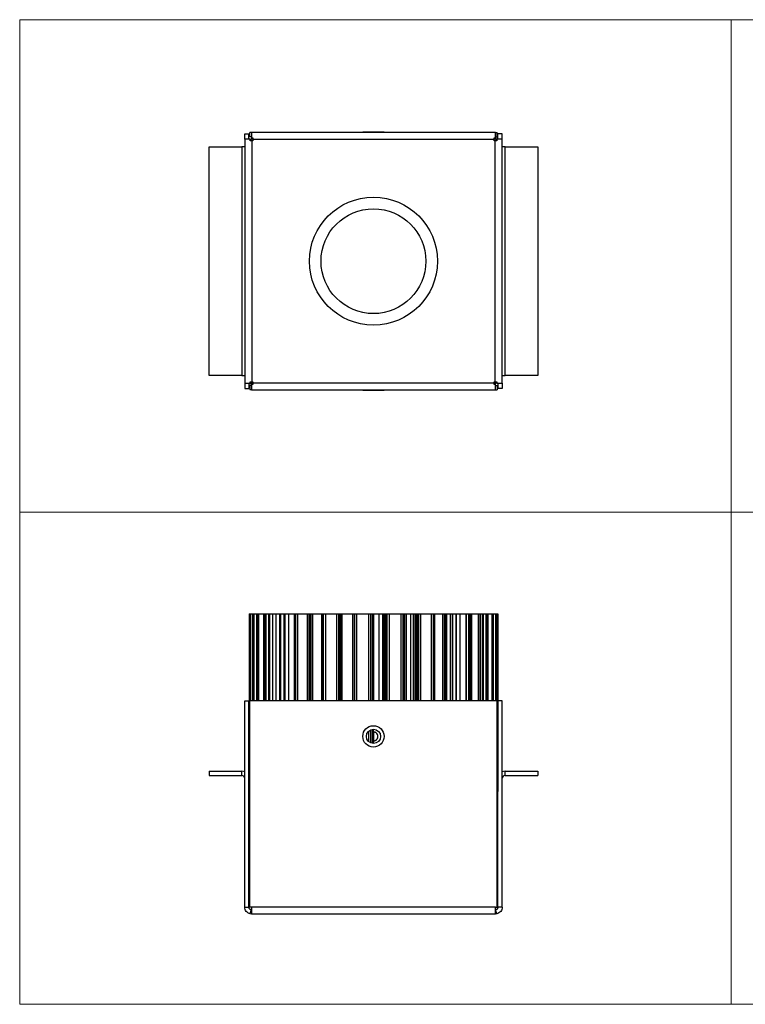
# Model space of a CAD drawing. Units: millimetres. Extents: x 10 to 410, y 10 to 287.
# Drawn here: x 10 to 214, y 10 to 287 of the extents above; entities that cross this region are included whole.
import ezdxf

# ---------------------------------------------------------------- set-up
doc = ezdxf.new("R2010")
doc.units = ezdxf.units.MM

msp = doc.modelspace()

# ---------------------------------------------------------------- linework, layer by layer
at = {"color": 7, "linetype": 'Continuous', "lineweight": 18}
for p, q in [((10, 287), (410, 287)), ((10, 287), (10, 10)), ((210, 287), (210, 10)), ((10, 148.5), (410, 148.5)), ((10, 10), (410, 10))]:
    msp.add_line(p, q, dxfattribs=at)
at = {"color": 7, "linetype": 'Continuous', "lineweight": 25}
for p, q in [((73.26, 253.35), (73.26, 254.9)), ((73.26, 254.9), (74.46, 254.9)), ((74.46, 253.35), (74.46, 254.9)), ((74.66, 254.06), (74.66, 255.26)), ((75.17, 255.26), (74.66, 255.26)), ((143.75, 255.26), (75.17, 255.26)), ((106.46, 255.36), (106.46, 255.26)), ((111.51, 255.36), (106.46, 255.36)), ((112.46, 255.36), (111.51, 255.36)), ((112.46, 255.26), (112.46, 255.36)), ((143.75, 255.26), (144.26, 255.26)), ((144.26, 254.06), (144.26, 255.26)), ((145.66, 254.9), (144.46, 254.9)), ((144.46, 253.35), (144.46, 254.9)), ((145.66, 253.35), (145.66, 254.9)), ((73.26, 253.35), (73.26, 184.77)), ((75.17, 254.06), (74.66, 254.06)), ((74.78, 252.95), (74.78, 253.35)), ((74.78, 253.35), (75.06, 253.35)), ((75.26, 252.95), (74.78, 252.95)), ((75.06, 252.95), (75.06, 253.35)), ((75.17, 253.74), (75.57, 253.74)), ((75.17, 253.74), (75.17, 253.46)), ((75.17, 253.46), (75.57, 253.46)), ((75.57, 252.95), (75.26, 252.95)), ((75.26, 252.95), (75.26, 185.16)), ((75.57, 253.74), (75.57, 253.26)), ((75.57, 253.26), (75.57, 252.95)), ((143.36, 253.26), (75.57, 253.26)), ((143.36, 253.74), (143.75, 253.74)), ((143.36, 253.26), (143.36, 253.74)), ((143.36, 253.46), (143.75, 253.46)), ((143.36, 252.95), (143.36, 253.26)), ((143.67, 252.95), (143.36, 252.95)), ((143.67, 185.16), (143.67, 252.95)), ((144.15, 252.95), (143.67, 252.95)), ((143.75, 254.06), (144.26, 254.06)), ((143.75, 253.74), (143.75, 253.46)), ((143.86, 253.35), (143.86, 252.95)), ((144.15, 253.35), (143.86, 253.35)), ((144.15, 253.35), (144.15, 252.95)), ((145.66, 184.77), (145.66, 253.35)), ((63.26, 251.26), (72.47, 251.26)), ((63.26, 186.86), (63.26, 251.26)), ((72.47, 251.26), (72.47, 186.86)), ((73.26, 251.26), (72.47, 251.26)), ((146.46, 251.26), (145.66, 251.26)), ((146.46, 186.86), (146.46, 251.26)), ((146.46, 251.26), (155.66, 251.26)), ((155.66, 251.26), (155.66, 186.86)), ((72.47, 186.86), (63.26, 186.86)), ((72.47, 186.86), (73.26, 186.86)), ((145.66, 186.86), (146.46, 186.86)), ((155.66, 186.86), (146.46, 186.86)), ((73.26, 184.77), (73.26, 183.22)), ((73.26, 183.22), (74.46, 183.22)), ((74.46, 184.77), (74.46, 183.22)), ((74.66, 184.06), (74.66, 182.86)), ((75.17, 184.06), (74.66, 184.06)), ((75.17, 182.86), (74.66, 182.86)), ((74.78, 184.77), (74.78, 185.16)), ((74.78, 185.16), (75.26, 185.16)), ((74.78, 184.77), (75.06, 184.77)), ((75.06, 184.77), (75.06, 185.16)), ((75.57, 184.66), (75.17, 184.66)), ((75.17, 184.37), (75.17, 184.66)), ((75.57, 184.37), (75.17, 184.37)), ((75.17, 182.86), (143.75, 182.86)), ((75.26, 185.16), (75.57, 185.16)), ((75.57, 185.16), (75.57, 184.85)), ((75.57, 184.85), (143.36, 184.85)), ((75.57, 184.85), (75.57, 184.37)), ((106.46, 182.86), (106.46, 182.76)), ((112.46, 182.76), (112.46, 182.86)), ((143.36, 185.16), (143.67, 185.16)), ((143.36, 184.85), (143.36, 185.16)), ((143.36, 184.37), (143.36, 184.85)), ((143.75, 184.66), (143.36, 184.66)), ((143.75, 184.37), (143.36, 184.37)), ((143.67, 185.16), (144.15, 185.16)), ((143.75, 184.37), (143.75, 184.66)), ((143.75, 184.06), (144.26, 184.06)), ((143.75, 182.86), (144.26, 182.86)), ((143.86, 185.16), (143.86, 184.77)), ((144.15, 184.77), (143.86, 184.77)), ((144.15, 185.16), (144.15, 184.77)), ((144.26, 184.06), (144.26, 182.86)), ((144.46, 184.77), (144.46, 183.22)), ((145.66, 183.22), (144.46, 183.22)), ((145.66, 184.77), (145.66, 183.22)), ((106.46, 182.76), (109.65, 182.76)), ((109.65, 182.76), (112.46, 182.76)), ((74.47, 119.87), (74.47, 69.87)), ((74.47, 119.87), (74.62, 119.87)), ((74.62, 119.87), (74.62, 69.87)), ((74.62, 119.87), (74.62, 69.87)), ((74.62, 119.87), (74.67, 119.87)), ((74.62, 119.87), (74.62, 119.87)), ((74.67, 119.87), (74.85, 119.87)), ((74.85, 119.87), (75.41, 119.87)), ((75.41, 119.87), (75.41, 95.37)), ((75.41, 119.87), (75.45, 119.87)), ((75.45, 119.87), (75.55, 119.87)), ((75.55, 119.87), (75.79, 119.87)), ((75.79, 119.87), (76.6, 119.87)), ((76.6, 119.87), (76.67, 119.87)), ((76.67, 119.87), (76.67, 95.37)), ((76.67, 119.87), (76.68, 119.87)), ((76.68, 119.87), (76.83, 119.87)), ((76.83, 119.87), (77.16, 119.87)), ((77.16, 119.87), (78.56, 119.87)), ((78.56, 119.87), (78.75, 119.87)), ((78.75, 119.87), (78.95, 119.87)), ((78.95, 119.87), (79.21, 119.87)), ((79.21, 119.87), (79.97, 119.87)), ((79.97, 119.87), (80.09, 119.87)), ((80.09, 95.37), (80.09, 119.87)), ((80.09, 119.87), (80.27, 119.87)), ((80.27, 119.87), (80.27, 95.37)), ((80.27, 119.87), (81.05, 119.87)), ((81.06, 119.87), (81.06, 95.37)), ((81.06, 119.87), (81.11, 119.87)), ((81.11, 119.87), (82.04, 119.87)), ((82.04, 119.87), (82.04, 95.37)), ((82.04, 119.87), (83.01, 119.87)), ((83.01, 119.87), (83.01, 95.37)), ((83.01, 119.87), (83.36, 119.87)), ((83.36, 119.87), (83.36, 95.37)), ((83.36, 119.87), (84.28, 119.87)), ((84.28, 119.87), (84.57, 119.87)), ((84.57, 119.87), (85.53, 119.87)), ((85.53, 119.87), (85.68, 119.87)), ((85.66, 119.87), (87.13, 119.87)), ((85.68, 95.37), (85.68, 119.87)), ((87.13, 119.87), (87.13, 95.37)), ((87.13, 119.87), (87.2, 119.87)), ((87.2, 119.87), (87.53, 119.87)), ((87.53, 119.87), (88.07, 119.87)), ((88.07, 119.87), (90.8, 119.87)), ((90.8, 119.87), (91.25, 119.87)), ((91.25, 119.87), (91.61, 119.87)), ((91.61, 119.87), (91.88, 119.87)), ((91.88, 119.87), (92.36, 119.87)), ((92.36, 119.87), (92.4, 119.87)), ((92.4, 95.37), (92.4, 119.87)), ((92.4, 119.87), (94.83, 119.87)), ((94.83, 119.87), (94.83, 95.37)), ((94.83, 119.87), (94.95, 119.87)), ((94.95, 119.87), (95.33, 119.87)), ((95.33, 119.87), (95.93, 119.87)), ((95.93, 119.87), (99.06, 119.87)), ((99.06, 119.87), (99.61, 119.87)), ((99.61, 119.87), (100.01, 119.87)), ((100.01, 119.87), (100.26, 119.87)), ((100.26, 119.87), (100.55, 119.87)), ((100.55, 119.87), (100.56, 119.87)), ((100.56, 95.37), (100.56, 119.87)), ((100.56, 119.87), (103.52, 119.87)), ((103.52, 119.87), (103.52, 95.37)), ((103.52, 119.87), (103.69, 119.87)), ((103.69, 119.87), (104.1, 119.87)), ((104.1, 119.87), (104.72, 119.87)), ((104.72, 119.87), (108.03, 119.87)), ((108.03, 119.87), (108.64, 119.87)), ((108.64, 119.87), (109.05, 119.87)), ((109.05, 119.87), (109.26, 119.87)), ((109.26, 119.87), (109.34, 119.87)), ((109.34, 95.37), (109.34, 119.87)), ((109.34, 119.87), (109.34, 119.87)), ((109.34, 119.87), (109.48, 119.87)), ((109.48, 119.87), (110.97, 119.87)), ((110.97, 119.87), (111.07, 119.87)), ((111.07, 95.37), (111.07, 119.87)), ((111.07, 119.87), (112.1, 119.87)), ((112.1, 119.87), (112.11, 119.87)), ((112.11, 95.37), (112.11, 119.87)), ((112.11, 119.87), (112.46, 119.87)), ((112.46, 119.87), (112.46, 95.37)), ((112.46, 119.87), (112.6, 119.87)), ((112.46, 119.87), (112.46, 119.87)), ((112.6, 119.87), (112.82, 119.87)), ((112.82, 119.87), (113.24, 119.87)), ((113.24, 119.87), (113.83, 119.87)), ((113.83, 119.87), (117.11, 119.87)), ((117.11, 119.87), (117.72, 119.87)), ((117.72, 119.87), (118.12, 119.87)), ((118.12, 119.87), (118.28, 119.87)), ((118.28, 95.37), (118.28, 119.87)), ((118.28, 119.87), (118.69, 119.87)), ((118.69, 119.87), (118.69, 95.37)), ((118.69, 119.87), (119.87, 119.87)), ((119.87, 119.87), (119.87, 95.37)), ((119.87, 119.87), (120.62, 119.87)), ((120.62, 119.87), (121.09, 119.87)), ((121.1, 119.87), (121.1, 95.37)), ((121.1, 119.87), (121.12, 119.87)), ((121.12, 119.87), (121.46, 119.87)), ((121.46, 119.87), (121.72, 119.87)), ((121.72, 119.87), (122.11, 119.87)), ((122.11, 119.87), (122.64, 119.87)), ((122.64, 119.87), (125.66, 119.87)), ((125.66, 119.87), (126.24, 119.87)), ((126.24, 119.87), (126.61, 119.87)), ((126.61, 119.87), (126.71, 119.87)), ((126.71, 95.37), (126.71, 119.87)), ((126.71, 119.87), (128.87, 119.87)), ((128.87, 119.87), (129.37, 119.87)), ((129.37, 119.87), (129.67, 119.87)), ((129.67, 119.87), (129.96, 119.87)), ((129.96, 119.87), (131.03, 119.87)), ((131.03, 119.87), (131.08, 119.87)), ((131.08, 119.87), (131.08, 95.37)), ((131.08, 119.87), (131.65, 119.87)), ((131.65, 119.87), (131.65, 95.37)), ((131.65, 119.87), (132.61, 119.87)), ((132.61, 119.87), (132.61, 95.37)), ((132.61, 119.87), (132.67, 119.87)), ((132.67, 119.87), (133.75, 119.87)), ((133.75, 119.87), (133.82, 119.87)), ((133.82, 95.37), (133.82, 119.87)), ((133.82, 119.87), (135.43, 119.87)), ((135.43, 119.87), (135.43, 95.37)), ((135.43, 119.87), (135.52, 119.87)), ((135.52, 119.87), (136.19, 119.87)), ((136.19, 119.87), (136.47, 119.87)), ((136.47, 119.87), (136.73, 119.87)), ((136.73, 119.87), (137.02, 119.87)), ((137.02, 119.87), (138.94, 119.87)), ((138.94, 119.87), (139.35, 119.87)), ((139.35, 119.87), (139.56, 119.87)), ((139.56, 119.87), (139.59, 119.87)), ((139.59, 95.37), (139.59, 119.87)), ((139.59, 119.87), (140.19, 119.87)), ((140.14, 119.87), (140.14, 95.37)), ((140.14, 119.87), (140.28, 119.87)), ((140.28, 119.87), (141.05, 119.87)), ((141.05, 119.87), (141.31, 119.87)), ((141.31, 119.87), (141.48, 119.87)), ((141.48, 119.87), (141.62, 119.87)), ((141.62, 119.87), (142.76, 119.87)), ((142.76, 119.87), (143.05, 119.87)), ((143.05, 119.87), (143.16, 119.87)), ((143.16, 119.87), (143.17, 119.87)), ((143.17, 95.37), (143.17, 119.87)), ((143.17, 119.87), (143.76, 119.87)), ((143.76, 119.87), (143.98, 119.87)), ((143.98, 119.87), (144.05, 119.87)), ((144.05, 119.87), (144.07, 119.87)), ((144.07, 95.37), (144.07, 119.87)), ((144.07, 119.87), (144.32, 119.87)), ((144.32, 119.87), (144.32, 69.87)), ((144.32, 119.87), (144.45, 119.87)), ((144.45, 119.87), (144.45, 69.87)), ((144.45, 119.87), (144.46, 119.87)), ((144.46, 119.87), (144.46, 69.87)), ((73.26, 95.37), (74.46, 95.37)), ((73.26, 37.37), (73.26, 95.37)), ((74.46, 37.37), (74.46, 95.37)), ((144.26, 95.37), (74.66, 95.37)), ((74.66, 37.37), (74.66, 95.37)), ((144.26, 37.37), (144.26, 95.37)), ((144.46, 37.37), (144.46, 95.37)), ((145.66, 95.37), (144.46, 95.37)), ((145.66, 37.37), (145.66, 95.37)), ((109.34, 83.38), (109.34, 87.37)), ((63.26, 75.57), (63.26, 74.37)), ((63.26, 75.57), (72.47, 75.57)), ((72.47, 74.37), (72.47, 75.57)), ((146.46, 75.57), (155.66, 75.57)), ((146.46, 74.37), (146.46, 75.57)), ((155.66, 75.57), (155.66, 74.37)), ((63.26, 74.37), (72.47, 74.37)), ((146.46, 74.37), (155.66, 74.37)), ((74.62, 69.87), (74.47, 69.87)), ((74.67, 69.87), (74.62, 69.87)), ((74.62, 69.87), (74.62, 69.87)), ((144.32, 69.87), (144.26, 69.87)), ((144.45, 69.87), (144.32, 69.87)), ((144.46, 69.87), (144.45, 69.87)), ((73.26, 37.37), (74.46, 37.37)), ((75.17, 37.37), (74.66, 37.37)), ((74.78, 35.43), (75.06, 36.6)), ((75.17, 36.58), (75.06, 36.6)), ((143.75, 37.37), (75.17, 37.37)), ((143.75, 37.37), (144.26, 37.37)), ((143.86, 36.6), (143.75, 36.58)), ((144.15, 35.43), (143.86, 36.6)), ((145.66, 37.37), (144.46, 37.37)), ((75.26, 35.37), (74.78, 35.43)), ((75.17, 35.43), (75.57, 35.43)), ((75.57, 35.37), (75.26, 35.37)), ((75.57, 35.43), (75.57, 35.37)), ((143.36, 35.37), (75.57, 35.37)), ((143.36, 35.43), (143.75, 35.43)), ((143.36, 35.37), (143.36, 35.43)), ((143.67, 35.37), (143.36, 35.37)), ((144.15, 35.43), (143.67, 35.37))]:
    msp.add_line(p, q, dxfattribs=at)
at = {"color": 8, "linetype": 'Continuous', "lineweight": 25}
for p, q in [((74.67, 119.87), (74.67, 95.37)), ((74.85, 119.87), (74.85, 95.37)), ((75.45, 119.87), (75.45, 95.37)), ((75.55, 119.87), (75.55, 95.37)), ((75.79, 119.87), (75.79, 95.37)), ((76.6, 119.87), (76.6, 95.37)), ((76.68, 119.87), (76.68, 95.37)), ((76.83, 119.87), (76.83, 95.37)), ((77.16, 119.87), (77.16, 95.37)), ((78.56, 119.87), (78.56, 95.37)), ((78.75, 119.87), (78.75, 95.37)), ((78.95, 119.87), (78.95, 95.37)), ((79.21, 119.87), (79.21, 95.37)), ((79.97, 119.87), (79.97, 95.37)), ((81.11, 119.87), (81.11, 95.37)), ((84.28, 119.87), (84.28, 95.37)), ((84.57, 119.87), (84.57, 95.37)), ((85.53, 119.87), (85.53, 95.37)), ((87.2, 119.87), (87.2, 95.37)), ((87.53, 119.87), (87.53, 95.37)), ((88.07, 119.87), (88.07, 95.37)), ((90.8, 119.87), (90.8, 95.37)), ((91.25, 119.87), (91.25, 95.37)), ((91.61, 119.87), (91.61, 95.37)), ((91.88, 119.87), (91.88, 95.37)), ((92.36, 119.87), (92.36, 95.37)), ((94.95, 119.87), (94.95, 95.37)), ((95.33, 119.87), (95.33, 95.37)), ((95.93, 119.87), (95.93, 95.37)), ((99.06, 119.87), (99.06, 95.37)), ((99.61, 119.87), (99.61, 95.37)), ((100.01, 119.87), (100.01, 95.37)), ((100.26, 119.87), (100.26, 95.37)), ((100.55, 119.87), (100.55, 95.37)), ((103.69, 119.87), (103.69, 95.37)), ((104.1, 119.87), (104.1, 95.37)), ((104.72, 119.87), (104.72, 95.37)), ((108.03, 119.87), (108.03, 95.37)), ((108.64, 119.87), (108.64, 95.37)), ((109.05, 119.87), (109.05, 95.37)), ((109.26, 119.87), (109.26, 95.37)), ((109.34, 119.87), (109.34, 95.37)), ((109.48, 119.87), (109.48, 95.37)), ((110.97, 119.87), (110.97, 95.37)), ((112.1, 119.87), (112.1, 95.37)), ((112.46, 119.87), (112.46, 95.37)), ((112.6, 119.87), (112.6, 95.37)), ((112.82, 119.87), (112.82, 95.37)), ((113.24, 119.87), (113.24, 95.37)), ((113.83, 119.87), (113.83, 95.37)), ((117.11, 119.87), (117.11, 95.37)), ((117.72, 119.87), (117.72, 95.37)), ((118.12, 119.87), (118.12, 95.37)), ((119.87, 119.87), (119.87, 95.37)), ((120.62, 119.87), (120.62, 95.37)), ((121.09, 119.87), (121.09, 95.37)), ((121.12, 119.87), (121.12, 95.37)), ((121.46, 119.87), (121.46, 95.37)), ((121.72, 119.87), (121.72, 95.37)), ((122.11, 119.87), (122.11, 95.37)), ((122.64, 119.87), (122.64, 95.37)), ((125.66, 119.87), (125.66, 95.37)), ((126.24, 119.87), (126.24, 95.37)), ((126.61, 119.87), (126.61, 95.37)), ((128.87, 119.87), (128.87, 95.37)), ((129.37, 119.87), (129.37, 95.37)), ((129.67, 119.87), (129.67, 95.37)), ((129.96, 119.87), (129.96, 95.37)), ((131.03, 119.87), (131.03, 95.37)), ((132.67, 119.87), (132.67, 95.37)), ((133.75, 119.87), (133.75, 95.37)), ((135.52, 119.87), (135.52, 95.37)), ((136.19, 119.87), (136.19, 95.37)), ((136.47, 119.87), (136.47, 95.37)), ((136.73, 119.87), (136.73, 95.37)), ((137.02, 119.87), (137.02, 95.37)), ((138.94, 119.87), (138.94, 95.37)), ((139.35, 119.87), (139.35, 95.37)), ((139.56, 119.87), (139.56, 95.37)), ((140.28, 119.87), (140.28, 95.37)), ((141.05, 119.87), (141.05, 95.37)), ((141.31, 119.87), (141.31, 95.37)), ((141.48, 119.87), (141.48, 95.37)), ((141.62, 119.87), (141.62, 95.37)), ((142.76, 119.87), (142.76, 95.37)), ((143.05, 119.87), (143.05, 95.37)), ((143.16, 119.87), (143.16, 95.37)), ((143.76, 119.87), (143.76, 95.37)), ((143.98, 119.87), (143.98, 95.37)), ((144.05, 119.87), (144.05, 95.37)), ((108.03, 86.77), (108.03, 83.97)), ((108.64, 87.2), (108.64, 83.55)), ((109.05, 87.33), (109.05, 83.42)), ((109.26, 87.36), (109.26, 83.38)), ((109.34, 87.37), (109.34, 83.38)), ((109.48, 86.62), (109.48, 84.13)), ((75.26, 35.37), (75.26, 35.43)), ((143.67, 35.37), (143.67, 35.43))]:
    msp.add_line(p, q, dxfattribs=at)
at = {"color": 7, "linetype": 'Continuous', "lineweight": 25}
for centre, radius in [((109.46, 219.06), 18), ((109.46, 219.06), 14.75), ((109.46, 85.37), 3), ((109.46, 85.37), 2)]:
    msp.add_circle(centre, radius, dxfattribs=at)
for centre, radius, start, end in [((109.46, 85.37), 1.25, 330.4401, 61.4455), ((72.47, 73.58), 1.99, 66.5394, 90), ((146.46, 73.58), 1.99, 90, 113.4606), ((72.47, 73.58), 0.794, 0, 90), ((146.46, 73.58), 0.794, 90, 180)]:
    msp.add_arc(centre, radius, start, end, dxfattribs=at)
for points, knots in [([(75.17, 255.26), (75.17, 255.24), (75.17, 255.19), (75.17, 254.86), (75.17, 254.37), (75.17, 253.95), (75.17, 253.74)], [0, 0, 0, 0, 0.250001, 0.5, 0.750001, 1, 1, 1, 1]), ([(143.75, 253.74), (143.75, 253.95), (143.75, 254.37), (143.75, 254.86), (143.75, 255.19), (143.75, 255.24), (143.75, 255.26)], [0, 0, 0, 0, 0.249999, 0.5, 0.749999, 1, 1, 1, 1]), ([(74.78, 253.35), (74.57, 253.35), (74.15, 253.35), (73.66, 253.35), (73.33, 253.35), (73.28, 253.35), (73.26, 253.35)], [0, 0, 0, 0, 0.249999, 0.5, 0.749999, 1, 1, 1, 1]), ([(145.66, 253.35), (145.64, 253.35), (145.6, 253.35), (145.26, 253.35), (144.77, 253.35), (144.36, 253.35), (144.15, 253.35)], [0, 0, 0, 0, 0.250001, 0.5, 0.750001, 1, 1, 1, 1]), ([(73.26, 184.77), (73.28, 184.77), (73.33, 184.77), (73.66, 184.77), (74.15, 184.77), (74.57, 184.77), (74.78, 184.77)], [0, 0, 0, 0, 0.250001, 0.5, 0.750001, 1, 1, 1, 1]), ([(75.17, 184.37), (75.17, 184.16), (75.17, 183.75), (75.17, 183.26), (75.17, 182.92), (75.17, 182.88), (75.17, 182.86)], [0, 0, 0, 0, 0.25, 0.5, 0.749999, 1, 1, 1, 1]), ([(143.75, 182.86), (143.75, 182.88), (143.75, 182.92), (143.75, 183.26), (143.75, 183.75), (143.75, 184.16), (143.75, 184.37)], [0, 0, 0, 0, 0.250001, 0.5, 0.75, 1, 1, 1, 1]), ([(144.15, 184.77), (144.36, 184.77), (144.77, 184.77), (145.26, 184.77), (145.6, 184.77), (145.64, 184.77), (145.66, 184.77)], [0, 0, 0, 0, 0.249999, 0.5, 0.749999, 1, 1, 1, 1]), ([(109.34, 86.7), (109.34, 86.7), (109.5, 86.73), (109.76, 86.65), (109.97, 86.52), (110.06, 86.47)], [0, 0, 0, 0, 0.013424, 0.612767, 1, 1, 1, 1]), ([(110.22, 86.34), (110.14, 86.4), (109.94, 86.57), (109.61, 86.65), (109.39, 86.61), (109.34, 86.6)], [0, 0, 0, 0, 0.305027, 0.829764, 1, 1, 1, 1]), ([(110.55, 84.76), (110.48, 84.63), (110.34, 84.37), (109.98, 84.11), (109.63, 83.98), (109.42, 83.99), (109.34, 83.99)], [0, 0, 0, 0, 0.284298, 0.568593, 0.85311, 1, 1, 1, 1]), ([(109.34, 84.14), (109.37, 84.14), (109.55, 84.09), (109.91, 84.18), (110.31, 84.41), (110.48, 84.65), (110.55, 84.76)], [0, 0, 0, 0, 0.059129, 0.391901, 0.735406, 1, 1, 1, 1]), ([(110.53, 84.76), (110.56, 84.8), (110.63, 84.88), (110.64, 84.99), (110.65, 85.06)], [0, 0, 0, 0, 0.354985, 1, 1, 1, 1]), ([(74.78, 35.43), (74.57, 35.51), (74.15, 35.65), (73.66, 36.12), (73.33, 36.7), (73.28, 37.15), (73.26, 37.37)], [0, 0, 0, 0, 0.249999, 0.5, 0.749999, 1, 1, 1, 1]), ([(75.06, 36.6), (74.98, 36.63), (74.81, 36.68), (74.62, 36.87), (74.49, 37.1), (74.47, 37.28), (74.46, 37.37)], [0, 0, 0, 0, 0.249998, 0.499998, 0.749998, 1, 1, 1, 1]), ([(75.17, 37.37), (75.17, 37.15), (75.17, 36.7), (75.17, 36.12), (75.17, 35.65), (75.17, 35.51), (75.17, 35.43)], [0, 0, 0, 0, 0.250001, 0.5, 0.750001, 1, 1, 1, 1]), ([(143.75, 35.43), (143.75, 35.51), (143.75, 35.65), (143.75, 36.12), (143.75, 36.7), (143.75, 37.15), (143.75, 37.37)], [0, 0, 0, 0, 0.249999, 0.5, 0.749999, 1, 1, 1, 1]), ([(144.46, 37.37), (144.45, 37.28), (144.44, 37.1), (144.3, 36.87), (144.11, 36.68), (143.94, 36.63), (143.86, 36.6)], [0, 0, 0, 0, 0.250002, 0.500002, 0.75, 1, 1, 1, 1]), ([(145.66, 37.37), (145.64, 37.15), (145.6, 36.7), (145.26, 36.12), (144.77, 35.65), (144.36, 35.51), (144.15, 35.43)], [0, 0, 0, 0, 0.250001, 0.5, 0.750001, 1, 1, 1, 1])]:
    msp.add_open_spline(points, degree=3, knots=knots, dxfattribs=at)

doc.saveas('drawing.dxf')
